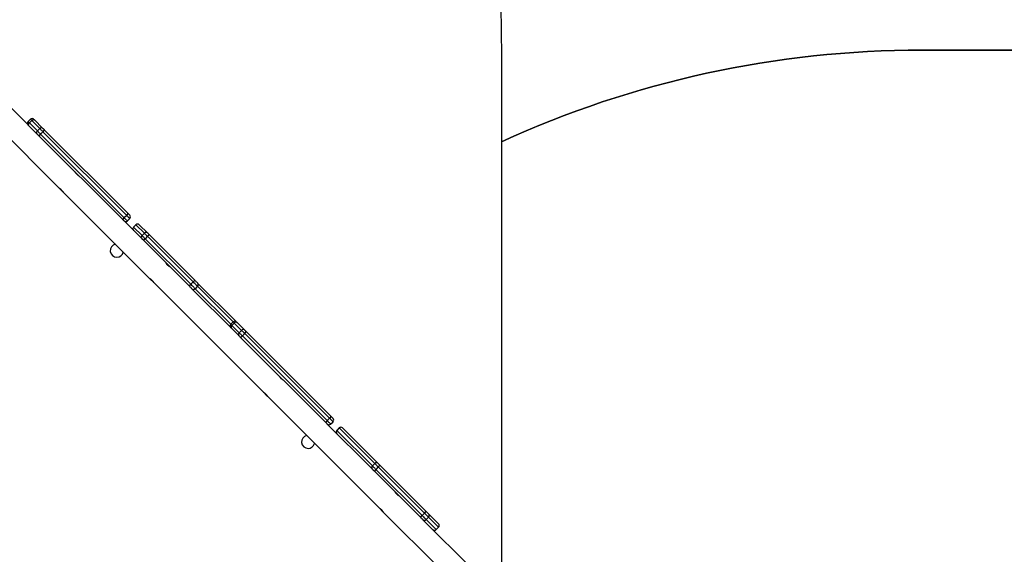
# Model space of a CAD drawing. Units: millimetres. Extents: x -452 to 2089, y 14 to 1422.
# Drawn here: x 1353 to 1499, y 724 to 803 of the extents above; entities that cross this region are included whole.
import ezdxf

# ---------------------------------------------------------------- set-up
doc = ezdxf.new("R2010")
doc.units = ezdxf.units.MM
doc.header["$LTSCALE"] = 20
doc.header["$PDSIZE"] = -1
doc.layers.add('VP-DIM', color=7, linetype='Continuous')
doc.layers.add('VP-HIC', color=6, linetype='Continuous')
doc.layers.add('VP-EQ', color=7, linetype='Continuous', true_color=0x8a3492)
doc.dimstyles.get("Standard").update_dxf_attribs({"dimtxt": 14, "dimasz": 20, "dimexe": 20, "dimexo": 50, "dimgap": 20, "dimtad": 0, "dimdec": 0, "dimzin": 0, "dimdsep": 46, "dimtxsty": 'Standard', "dimcen": -0.09, "dimadec": 0, "dimazin": 0, "dimtfac": 1, "dimtdec": 4, "dimtofl": 0, "dimtmove": 0, "dimatfit": 3, "dimfxl": 70, "dimfxlon": 1, "dimtolj": 1, "dimtzin": 0, "dimarcsym": 0})

# ---------------------------------------------------------------- blocks, each defined once
blk = doc.blocks.new('*D21')
at = {"layer": 'Defpoints', "color": 0}
for p in [(1866.58, 1402.48), (41.81, 977.96), (1866.58, 606.5)]:
    blk.add_point(p, dxfattribs=at)
at = {"layer": 'VP-DIM', "color": 0, "lineweight": -2}
for p, q in [((41.81, 1332.48), (41.81, 1422.48)), ((1866.58, 1332.48), (1866.58, 1422.48)), ((61.81, 1402.48), (910.86, 1402.48)), ((1846.58, 1402.48), (997.53, 1402.48))]:
    blk.add_line(p, q, dxfattribs=at)
at = {"layer": 'VP-DIM', "color": 0}
for points in [[(61.81, 1405.82), (61.81, 1399.15), (41.81, 1402.48)], [(1846.58, 1399.15), (1846.58, 1405.82), (1866.58, 1402.48)]]:
    blk.add_solid(points, dxfattribs=at)
at = {"layer": 'VP-DIM', "color": 0, "insert": (954.19, 1402.48), "char_height": 14, "attachment_point": 5}
blk.add_mtext('\\A1;1825', dxfattribs=at)
blk = doc.blocks.new('*D22')
at = {"layer": 'Defpoints', "color": 0}
for p in [(1716.58, 1301.8), (141.81, 1011.73), (1716.58, 605.25)]:
    blk.add_point(p, dxfattribs=at)
at = {"layer": 'VP-DIM', "color": 0, "lineweight": -2}
for p, q in [((141.81, 1231.8), (141.81, 1321.8)), ((1716.58, 1231.8), (1716.58, 1321.8)), ((161.81, 1301.8), (885.86, 1301.8)), ((1696.58, 1301.8), (972.53, 1301.8))]:
    blk.add_line(p, q, dxfattribs=at)
at = {"layer": 'VP-DIM', "color": 0}
for points in [[(161.81, 1305.14), (161.81, 1298.47), (141.81, 1301.8)], [(1696.58, 1298.47), (1696.58, 1305.14), (1716.58, 1301.8)]]:
    blk.add_solid(points, dxfattribs=at)
at = {"layer": 'VP-DIM', "color": 0, "insert": (929.19, 1301.8), "char_height": 14, "attachment_point": 5}
blk.add_mtext('\\A1;1575', dxfattribs=at)
blk = doc.blocks.new('*D23')
at = {"layer": 'Defpoints', "color": 0}
for p in [(227.66, 1016.74), (1255.48, 214.8), (1949.92, 214.8)]:
    blk.add_point(p, dxfattribs=at)
at = {"layer": 'VP-DIM', "color": 0, "lineweight": -2}
for p, q in [((1879.92, 1016.74), (1969.92, 1016.74)), ((1949.92, 996.74), (1949.92, 653.27)), ((1949.92, 234.8), (1949.92, 578.27)), ((1879.92, 214.8), (1969.92, 214.8))]:
    blk.add_line(p, q, dxfattribs=at)
at = {"layer": 'VP-DIM', "color": 0}
for points in [[(1953.26, 996.74), (1946.59, 996.74), (1949.92, 1016.74)], [(1946.59, 234.8), (1953.26, 234.8), (1949.92, 214.8)]]:
    blk.add_solid(points, dxfattribs=at)
at = {"layer": 'VP-DIM', "color": 0, "insert": (1949.92, 615.77), "char_height": 14, "attachment_point": 5, "rotation": 90}
blk.add_mtext('\\A1;805', dxfattribs=at)
blk = doc.blocks.new('*D52')
at = {"layer": 'Defpoints', "color": 0}
for p in [(186.84, 1214.32), (1232.57, 14.26), (2068.58, 14.26)]:
    blk.add_point(p, dxfattribs=at)
at = {"layer": 'VP-DIM', "color": 0, "lineweight": -2}
for p, q in [((1998.58, 1214.32), (2088.58, 1214.32)), ((2068.58, 1194.32), (2068.58, 655.29)), ((2068.58, 34.26), (2068.58, 573.29)), ((1998.58, 14.26), (2088.58, 14.26))]:
    blk.add_line(p, q, dxfattribs=at)
at = {"layer": 'VP-DIM', "color": 0}
for points in [[(2071.91, 1194.32), (2065.24, 1194.32), (2068.58, 1214.32)], [(2065.24, 34.26), (2071.91, 34.26), (2068.58, 14.26)]]:
    blk.add_solid(points, dxfattribs=at)
at = {"layer": 'VP-DIM', "color": 0, "insert": (2068.58, 614.29), "char_height": 14, "attachment_point": 5, "rotation": 90}
blk.add_mtext('\\A1;1200', dxfattribs=at)
blk = doc.blocks.new('RC1418_')
at = {"color": 0, "linetype": 'Continuous', "lineweight": 25}
for p, q in [((1354.07, 787.57), (1348.47, 793.18)), ((1348.47, 788.41), (1358.66, 778.21)), ((1354.42, 788.42), (1354.07, 788.07)), ((1355.37, 786.27), (1354.18, 787.46)), ((1354.62, 788.22), (1354.27, 787.87)), ((1354.27, 787.87), (1355.45, 786.68)), ((1355.81, 787.04), (1354.62, 788.22)), ((1355.03, 788.31), (1356.22, 787.12)), ((1355.81, 787.04), (1355.45, 786.68)), ((1368.08, 773.57), (1355.63, 786.01)), ((1356.28, 786.56), (1355.93, 786.21)), ((1355.93, 786.21), (1368.37, 773.77)), ((1368.72, 774.12), (1356.28, 786.56)), ((1356.48, 786.86), (1368.92, 774.41)), ((1358.66, 778.21), (1359.29, 777.59)), ((1359.29, 777.58), (1372.16, 764.72)), ((1368.72, 774.12), (1368.37, 773.77)), ((1370.95, 770.7), (1368.33, 773.31)), ((1368.83, 773.31), (1369.18, 773.66)), ((1370.1, 772.75), (1369.74, 772.39)), ((1370.1, 772.75), (1369.74, 772.39)), ((1371.35, 771.49), (1370.1, 772.75)), ((1370.1, 772.75), (1370.1, 772.75)), ((1370.59, 772.75), (1371.84, 771.49)), ((1369.74, 772.39), (1371, 771.14)), ((1369.74, 772.39), (1369.74, 772.39)), ((1371.35, 771.49), (1371, 771.14)), ((1372.11, 771.23), (1378.89, 764.45)), ((1371, 770.65), (1370.95, 770.7)), ((1378.04, 763.6), (1371.26, 770.38)), ((1371.82, 771.02), (1371.47, 770.67)), ((1371.47, 770.67), (1378.25, 763.89)), ((1378.6, 764.24), (1371.82, 771.02)), ((1372.16, 764.71), (1372.79, 764.09)), ((1372.79, 764.09), (1389, 747.88)), ((1378.6, 764.24), (1378.25, 763.89)), ((1379.26, 764.08), (1384.93, 758.41)), ((1378.76, 762.88), (1378.41, 763.23)), ((1384.19, 757.45), (1378.76, 762.88)), ((1379.26, 763.59), (1378.9, 763.23)), ((1378.9, 763.23), (1384.19, 757.94)), ((1384.55, 758.3), (1379.26, 763.59)), ((1384.55, 758.3), (1384.19, 757.94)), ((1384.71, 758.13), (1384.36, 757.78)), ((1385.8, 757.04), (1384.71, 758.13)), ((1385.13, 758.21), (1386.23, 757.11)), ((1385.38, 756.26), (1384.28, 757.36)), ((1384.36, 757.78), (1385.45, 756.69)), ((1385.8, 757.04), (1385.45, 756.69)), ((1386.27, 756.58), (1385.91, 756.22)), ((1398.87, 743.97), (1386.27, 756.58)), ((1386.49, 756.85), (1399.1, 744.24)), ((1398.25, 743.39), (1385.64, 756)), ((1385.91, 756.22), (1398.52, 743.62)), ((1389, 747.88), (1389.62, 747.25)), ((1389.63, 747.25), (1406.22, 730.65)), ((1398.87, 743.97), (1398.52, 743.62)), ((1399.03, 743.11), (1399.38, 743.46)), ((1404.98, 736.66), (1398.53, 743.11)), ((1400.31, 742.54), (1399.95, 742.18)), ((1399.95, 742.18), (1399.96, 742.18)), ((1400.31, 742.53), (1399.96, 742.18)), ((1399.96, 742.18), (1405.23, 736.9)), ((1400.31, 742.53), (1400.31, 742.54)), ((1405.59, 737.25), (1400.31, 742.53)), ((1400.8, 742.54), (1406.08, 737.26)), ((1400.8, 742.54), (1400.8, 742.54)), ((1405.23, 736.41), (1404.98, 736.66)), ((1405.59, 737.25), (1405.23, 736.9)), ((1412.38, 729.26), (1405.53, 736.12)), ((1406.11, 736.74), (1405.75, 736.38)), ((1405.75, 736.38), (1412.61, 729.53)), ((1412.96, 729.88), (1406.11, 736.74)), ((1406.37, 736.96), (1413.23, 730.11)), ((1406.22, 730.65), (1406.85, 730.03)), ((1406.85, 730.02), (1415.18, 721.69)), ((1412.96, 729.88), (1412.61, 729.53)), ((1412.8, 728.84), (1412.72, 728.92)), ((1419.95, 721.69), (1412.8, 728.84)), ((1413.57, 729.28), (1413.21, 728.92)), ((1413.21, 728.92), (1414.71, 727.42)), ((1413.57, 729.77), (1415.07, 728.27)), ((1415.07, 727.78), (1413.57, 729.28)), ((1414.71, 727.42), (1415.07, 727.78)), ((1415.07, 727.78), (1414.71, 727.42)), ((1414.71, 727.42), (1414.71, 727.42)), ((1415.07, 727.78), (1415.07, 727.78))]:
    blk.add_line(p, q, dxfattribs=at)
at = {"color": 0, "linetype": 'Continuous', "lineweight": 25, "flags": 128}
for points in [[(1354.07, 788.07), (1354.07, 788.07), (1354.08, 788.06), (1354.09, 788.04), (1354.12, 788.02), (1354.14, 787.99), (1354.18, 787.96), (1354.22, 787.92), (1354.27, 787.87)], [(1354.18, 787.46), (1354.15, 787.49), (1354.13, 787.51), (1354.11, 787.53), (1354.09, 787.55), (1354.08, 787.56), (1354.07, 787.57), (1354.07, 787.57), (1354.07, 787.57)], [(1354.18, 787.46), (1354.15, 787.5), (1354.14, 787.54), (1354.13, 787.59), (1354.14, 787.65), (1354.16, 787.71), (1354.18, 787.76), (1354.22, 787.82), (1354.27, 787.87)], [(1354.62, 788.22), (1354.57, 788.27), (1354.53, 788.31), (1354.5, 788.35), (1354.47, 788.37), (1354.45, 788.4), (1354.43, 788.41), (1354.42, 788.42), (1354.42, 788.42)], [(1354.62, 788.22), (1354.67, 788.27), (1354.73, 788.31), (1354.78, 788.33), (1354.84, 788.35), (1354.9, 788.36), (1354.95, 788.35), (1354.99, 788.34), (1355.03, 788.31)], [(1354.92, 788.42), (1354.92, 788.42), (1354.92, 788.42), (1354.93, 788.41), (1354.94, 788.4), (1354.96, 788.38), (1354.98, 788.36), (1355, 788.34), (1355.03, 788.31)], [(1356.22, 787.12), (1356.18, 787.15), (1356.14, 787.17), (1356.08, 787.17), (1356.03, 787.16), (1355.97, 787.15), (1355.91, 787.12), (1355.86, 787.08), (1355.81, 787.04)], [(1355.45, 786.68), (1355.41, 786.63), (1355.37, 786.58), (1355.34, 786.52), (1355.33, 786.46), (1355.32, 786.41), (1355.32, 786.35), (1355.34, 786.31), (1355.37, 786.27)], [(1355.63, 786.01), (1355.6, 786.04), (1355.56, 786.08), (1355.53, 786.11), (1355.49, 786.15), (1355.46, 786.18), (1355.43, 786.22), (1355.4, 786.25), (1355.37, 786.27)], [(1355.45, 786.68), (1355.5, 786.63), (1355.56, 786.58), (1355.62, 786.52), (1355.68, 786.46), (1355.74, 786.4), (1355.8, 786.33), (1355.87, 786.27), (1355.93, 786.21)], [(1356.28, 786.56), (1356.22, 786.62), (1356.16, 786.69), (1356.09, 786.75), (1356.03, 786.81), (1355.97, 786.87), (1355.91, 786.93), (1355.86, 786.99), (1355.81, 787.04)], [(1356.22, 787.12), (1356.24, 787.09), (1356.27, 787.06), (1356.31, 787.03), (1356.34, 787), (1356.38, 786.96), (1356.41, 786.93), (1356.45, 786.89), (1356.48, 786.86)], [(1369.18, 773.66), (1369.18, 773.66), (1369.16, 773.68), (1369.13, 773.72), (1369.07, 773.77), (1369, 773.84), (1368.92, 773.92), (1368.83, 774.02), (1368.72, 774.12)], [(1368.92, 774.41), (1368.98, 774.36), (1369.03, 774.3), (1369.08, 774.26), (1369.12, 774.22), (1369.15, 774.19), (1369.17, 774.17), (1369.18, 774.16), (1369.18, 774.16)], [(1368.33, 773.31), (1368.33, 773.31), (1368.32, 773.32), (1368.3, 773.34), (1368.27, 773.37), (1368.23, 773.41), (1368.19, 773.46), (1368.13, 773.51), (1368.08, 773.57)], [(1368.37, 773.77), (1368.47, 773.66), (1368.57, 773.57), (1368.65, 773.49), (1368.72, 773.42), (1368.77, 773.36), (1368.81, 773.33), (1368.83, 773.31), (1368.83, 773.31)], [(1371, 771.14), (1371.01, 771.13), (1371.03, 771.1), (1371.08, 771.06), (1371.14, 771), (1371.21, 770.93), (1371.29, 770.85), (1371.38, 770.76), (1371.47, 770.67)], [(1371.82, 771.02), (1371.73, 771.11), (1371.64, 771.2), (1371.56, 771.28), (1371.49, 771.35), (1371.43, 771.41), (1371.39, 771.46), (1371.36, 771.48), (1371.35, 771.49)], [(1371.84, 771.49), (1371.85, 771.49), (1371.87, 771.47), (1371.89, 771.45), (1371.92, 771.42), (1371.96, 771.38), (1372.01, 771.33), (1372.06, 771.28), (1372.11, 771.23)], [(1371.26, 770.38), (1371.21, 770.43), (1371.16, 770.48), (1371.11, 770.53), (1371.07, 770.57), (1371.04, 770.6), (1371.02, 770.62), (1371, 770.64), (1371, 770.65)], [(1378.25, 763.89), (1378.36, 763.77), (1378.48, 763.66), (1378.58, 763.55), (1378.68, 763.45), (1378.77, 763.37), (1378.83, 763.3), (1378.88, 763.26), (1378.9, 763.23)], [(1379.26, 763.59), (1379.23, 763.61), (1379.19, 763.66), (1379.12, 763.72), (1379.04, 763.81), (1378.94, 763.91), (1378.83, 764.01), (1378.72, 764.13), (1378.6, 764.24)], [(1378.89, 764.45), (1378.96, 764.38), (1379.02, 764.32), (1379.08, 764.26), (1379.13, 764.2), (1379.18, 764.16), (1379.22, 764.12), (1379.24, 764.09), (1379.26, 764.08)], [(1378.41, 763.23), (1378.4, 763.25), (1378.37, 763.27), (1378.33, 763.31), (1378.29, 763.36), (1378.23, 763.41), (1378.17, 763.47), (1378.11, 763.53), (1378.04, 763.6)], [(1384.19, 757.94), (1384.2, 757.94), (1384.21, 757.93), (1384.22, 757.91), (1384.25, 757.89), (1384.28, 757.86), (1384.31, 757.82), (1384.36, 757.78)], [(1384.71, 758.13), (1384.67, 758.18), (1384.63, 758.21), (1384.6, 758.24), (1384.58, 758.27), (1384.56, 758.28), (1384.55, 758.29), (1384.55, 758.3)], [(1384.98, 758.35), (1384.97, 758.36), (1384.93, 758.41)], [(1384.93, 758.41), (1384.93, 758.41), (1384.93, 758.41)], [(1384.98, 758.35), (1384.97, 758.36), (1384.93, 758.41)], [(1385.04, 758.3), (1385.04, 758.3), (1385.05, 758.29), (1385.06, 758.28), (1385.07, 758.27), (1385.09, 758.25), (1385.11, 758.23), (1385.13, 758.21)], [(1384.08, 757.56), (1384.13, 757.52), (1384.14, 757.51)], [(1384.08, 757.56), (1384.13, 757.52), (1384.14, 757.51)], [(1384.28, 757.36), (1384.26, 757.38), (1384.24, 757.4), (1384.22, 757.42), (1384.21, 757.43), (1384.2, 757.44), (1384.19, 757.45), (1384.19, 757.45)], [(1385.45, 756.69), (1385.5, 756.64), (1385.55, 756.59), (1385.6, 756.53), (1385.66, 756.47), (1385.72, 756.41), (1385.79, 756.35), (1385.85, 756.29), (1385.91, 756.22)], [(1386.27, 756.58), (1386.2, 756.64), (1386.14, 756.7), (1386.08, 756.77), (1386.02, 756.83), (1385.96, 756.88), (1385.9, 756.94), (1385.85, 756.99), (1385.8, 757.04)], [(1386.23, 757.11), (1386.25, 757.08), (1386.28, 757.05), (1386.31, 757.02), (1386.35, 756.99), (1386.38, 756.96), (1386.42, 756.92), (1386.45, 756.89), (1386.49, 756.85)], [(1385.64, 756), (1385.6, 756.04), (1385.57, 756.07), (1385.53, 756.11), (1385.5, 756.14), (1385.47, 756.18), (1385.44, 756.21), (1385.41, 756.24), (1385.38, 756.26)], [(1398.53, 743.11), (1398.53, 743.11), (1398.51, 743.13), (1398.49, 743.15), (1398.45, 743.19), (1398.41, 743.23), (1398.36, 743.28), (1398.3, 743.34), (1398.25, 743.39)], [(1398.52, 743.62), (1398.62, 743.51), (1398.72, 743.41), (1398.81, 743.33), (1398.89, 743.25), (1398.95, 743.19), (1398.99, 743.14), (1399.02, 743.12), (1399.03, 743.11)], [(1399.38, 743.46), (1399.37, 743.47), (1399.35, 743.5), (1399.3, 743.54), (1399.24, 743.6), (1399.16, 743.68), (1399.07, 743.77), (1398.98, 743.87), (1398.87, 743.97)], [(1399.1, 744.24), (1399.15, 744.18), (1399.21, 744.13), (1399.26, 744.08), (1399.3, 744.04), (1399.34, 744), (1399.36, 743.98), (1399.38, 743.96), (1399.38, 743.96)], [(1405.23, 736.9), (1405.25, 736.88), (1405.29, 736.85), (1405.34, 736.8), (1405.4, 736.73), (1405.48, 736.66), (1405.57, 736.57), (1405.66, 736.48), (1405.75, 736.38)], [(1405.53, 736.12), (1405.47, 736.17), (1405.42, 736.22), (1405.37, 736.27), (1405.33, 736.31), (1405.29, 736.35), (1405.26, 736.38), (1405.24, 736.4), (1405.23, 736.41)], [(1406.11, 736.74), (1406.01, 736.83), (1405.92, 736.92), (1405.83, 737.01), (1405.76, 737.08), (1405.69, 737.15), (1405.64, 737.2), (1405.61, 737.24), (1405.59, 737.25)], [(1406.08, 737.26), (1406.09, 737.25), (1406.11, 737.23), (1406.14, 737.2), (1406.18, 737.16), (1406.22, 737.12), (1406.27, 737.07), (1406.32, 737.02), (1406.37, 736.96)], [(1413.23, 730.11), (1413.29, 730.05), (1413.35, 729.99), (1413.41, 729.93), (1413.46, 729.88), (1413.51, 729.83), (1413.54, 729.8), (1413.56, 729.78), (1413.57, 729.77)], [(1412.72, 728.92), (1412.71, 728.93), (1412.69, 728.95), (1412.66, 728.98), (1412.61, 729.03), (1412.56, 729.08), (1412.5, 729.14), (1412.44, 729.2), (1412.38, 729.26)], [(1412.61, 729.53), (1412.72, 729.42), (1412.83, 729.31), (1412.93, 729.2), (1413.03, 729.11), (1413.1, 729.03), (1413.16, 728.97), (1413.2, 728.94), (1413.21, 728.92)], [(1413.57, 729.28), (1413.55, 729.29), (1413.51, 729.33), (1413.46, 729.39), (1413.38, 729.46), (1413.29, 729.56), (1413.18, 729.66), (1413.07, 729.77), (1412.96, 729.88)]]:
    blk.add_lwpolyline(points, dxfattribs=at)
at = {"color": 0, "linetype": 'Continuous', "lineweight": 25}
for centre, radius, start, end in [((1354.31, 787.82), 0.35, 135, 225), ((1354.67, 788.18), 0.35, 45, 135), ((1355.51, 786.5), 0.512, 283.7407, 324.4728), ((1355.99, 786.98), 0.512, 305.5263, 346.2628), ((1368.43, 774.54), 0.512, 305.5251, 346.2633), ((1368.93, 773.91), 0.35, 315, 45), ((1367.95, 774.06), 0.512, 283.7444, 324.4633), ((1368.58, 773.56), 0.35, 225, 315), ((1370.34, 772.5), 0.35, 45, 135), ((1370.34, 772.5), 0.35, 45.0156, 135.0065), ((1369.99, 772.15), 0.35, 135, 225), ((1369.99, 772.15), 0.35, 134.9909, 224.9877), ((1371.24, 770.89), 0.35, 134.9884, 224.9902), ((1371.6, 771.25), 0.35, 45.008, 135.0141), ((1372.3, 770.67), 0.589, 108.2926, 143.3101), ((1367.26, 768.89), 0.975, 103.1105, 270), ((1371.82, 770.19), 0.589, 126.6925, 161.7008), ((1367.26, 768.89), 0.975, 270, 346.8895), ((1378.6, 763.41), 0.589, 126.6816, 161.7113), ((1379.08, 763.89), 0.589, 108.2881, 143.3208), ((1379.01, 763.83), 0.349, 314.7964, 44.7981), ((1378.66, 763.48), 0.349, 225.2044, 315.2055), ((1384.44, 757.7), 0.35, 135, 225), ((1384.79, 758.05), 0.35, 45, 135), ((1384.96, 757.95), 0.313, 56.1889, 142.9421), ((1384.54, 757.53), 0.313, 127.0631, 213.8055), ((1385.64, 756.44), 0.313, 127.0589, 213.8086), ((1386.05, 756.85), 0.313, 56.197, 142.9341), ((1385.72, 757.24), 0.858, 309.2102, 332.8879), ((1385.25, 756.77), 0.858, 297.1181, 320.7861), ((1397.86, 744.16), 0.857, 297.1036, 320.7947), ((1398.33, 744.63), 0.857, 309.2079, 332.895), ((1399.13, 743.71), 0.35, 315, 45), ((1398.78, 743.36), 0.35, 225, 315), ((1400.2, 741.94), 0.35, 135, 225), ((1400.2, 741.93), 0.349, 134.8098, 224.8126), ((1400.55, 742.29), 0.35, 45, 135), ((1400.56, 742.29), 0.349, 45.193, 135.1836), ((1395.68, 740.47), 0.975, 103.1105, 270), ((1395.68, 740.47), 0.975, 270, 346.8895), ((1405.48, 736.65), 0.349, 134.8113, 224.8112), ((1406.53, 735.48), 1.19, 130.7997, 147.7844), ((1405.84, 737.01), 0.349, 45.1894, 135.1872), ((1407.01, 735.96), 1.19, 122.2162, 139.201), ((1413.86, 729.11), 1.19, 122.2212, 139.196), ((1413.38, 728.63), 1.19, 130.7999, 147.7842), ((1412.97, 729.17), 0.35, 225.0139, 315.0137), ((1413.32, 729.52), 0.35, 314.9872, 44.9847), ((1414.46, 727.67), 0.35, 225, 315), ((1414.46, 727.67), 0.35, 225.0123, 315.0153), ((1414.82, 728.03), 0.35, 315, 45), ((1414.82, 728.03), 0.35, 314.9853, 44.9868)]:
    blk.add_arc(centre, radius, start, end, dxfattribs=at)
for points, knots in [([(1361.67, 779.97), (1361.67, 779.97), (1361.68, 779.96), (1361.65, 779.98), (1361.57, 780.03), (1361.47, 780.1), (1361.36, 780.19), (1361.25, 780.3), (1361.16, 780.41), (1361.1, 780.51), (1361.05, 780.58), (1361.04, 780.61), (1361.04, 780.6), (1361.04, 780.6)], [0, 0, 0, 0, 0.0315431, 0.1350498, 0.2396217, 0.3474021, 0.4558128, 0.5609551, 0.6641186, 0.7695676, 0.878059, 0.9856851, 1, 1, 1, 1]), ([(1358.66, 778.21), (1358.66, 778.22), (1358.66, 778.22), (1358.7, 778.19), (1358.79, 778.14), (1358.89, 778.06), (1359, 777.96), (1359.11, 777.85), (1359.19, 777.74), (1359.25, 777.65), (1359.29, 777.59), (1359.29, 777.59), (1359.29, 777.58)], [0, 0, 0, 0, 0.060242, 0.163695, 0.269186, 0.377641, 0.485461, 0.589731, 0.693209, 0.799731, 0.908522, 1, 1, 1, 1]), ([(1375.17, 766.47), (1375.17, 766.47), (1375.18, 766.46), (1375.14, 766.48), (1375.07, 766.53), (1374.97, 766.6), (1374.86, 766.69), (1374.75, 766.8), (1374.66, 766.91), (1374.59, 767.01), (1374.55, 767.08), (1374.54, 767.11), (1374.54, 767.1), (1374.54, 767.1)], [0, 0, 0, 0, 0.0311948, 0.1347865, 0.2394208, 0.3472761, 0.455763, 0.5610006, 0.6642381, 0.769779, 0.8783418, 0.9860395, 1, 1, 1, 1]), ([(1372.79, 764.09), (1372.79, 764.09), (1372.79, 764.08), (1372.77, 764.11), (1372.73, 764.19), (1372.66, 764.29), (1372.56, 764.4), (1372.46, 764.51), (1372.35, 764.6), (1372.25, 764.66), (1372.18, 764.71), (1372.15, 764.72), (1372.16, 764.72), (1372.16, 764.72)], [0, 0, 0, 0, 0.031195, 0.134785, 0.239423, 0.347277, 0.455761, 0.560991, 0.664243, 0.769777, 0.878339, 0.986038, 1, 1, 1, 1]), ([(1392.01, 749.63), (1392.01, 749.63), (1392.02, 749.63), (1391.98, 749.65), (1391.91, 749.69), (1391.81, 749.76), (1391.7, 749.86), (1391.59, 749.96), (1391.5, 750.07), (1391.43, 750.17), (1391.39, 750.24), (1391.37, 750.27), (1391.38, 750.26), (1391.38, 750.26)], [0, 0, 0, 0, 0.031544, 0.135052, 0.239625, 0.347404, 0.455804, 0.560959, 0.664122, 0.769571, 0.878054, 0.985683, 1, 1, 1, 1]), ([(1389, 747.88), (1389, 747.88), (1389, 747.88), (1389.04, 747.85), (1389.12, 747.8), (1389.23, 747.72), (1389.34, 747.62), (1389.44, 747.51), (1389.53, 747.41), (1389.59, 747.32), (1389.63, 747.25), (1389.63, 747.25), (1389.63, 747.25)], [0, 0, 0, 0, 0.060241, 0.163695, 0.269186, 0.377649, 0.485457, 0.589728, 0.693206, 0.799737, 0.908522, 1, 1, 1, 1]), ([(1409.23, 732.41), (1409.23, 732.41), (1409.24, 732.4), (1409.21, 732.42), (1409.14, 732.47), (1409.03, 732.54), (1408.92, 732.63), (1408.82, 732.74), (1408.73, 732.85), (1408.66, 732.95), (1408.62, 733.01), (1408.6, 733.04), (1408.6, 733.04), (1408.6, 733.04)], [0, 0, 0, 0, 0.031544, 0.135052, 0.239619, 0.347404, 0.455808, 0.560963, 0.664121, 0.769569, 0.878057, 0.985684, 1, 1, 1, 1]), ([(1406.22, 730.65), (1406.22, 730.65), (1406.22, 730.65), (1406.27, 730.63), (1406.35, 730.58), (1406.45, 730.5), (1406.57, 730.4), (1406.67, 730.29), (1406.75, 730.18), (1406.81, 730.09), (1406.85, 730.03), (1406.85, 730.03), (1406.85, 730.02)], [0, 0, 0, 0, 0.0602414, 0.1636944, 0.269183, 0.3776461, 0.4854591, 0.5897358, 0.6932081, 0.7997341, 0.9085218, 1, 1, 1, 1])]:
    blk.add_open_spline(points, degree=3, knots=knots, dxfattribs=at)
blk = doc.blocks.new('RC1418_2D')
at = {"layer": 'VP-EQ', "color": 0}
blk.add_blockref('RC1418_', (0, 0), dxfattribs=at)

msp = doc.modelspace()

# ---------------------------------------------------------------- linework, layer by layer
at = {"layer": 'VP-HIC', "color": 3}
msp.add_lwpolyline([(1556.17, 798.7), (1556.17, 966.78, 0.414214), (1406.17, 1116.78), (1208.03, 1116.78, 0.408994), (1058.05, 969.46), (1122.61, 969.46, -0.133693), (1198.65, 948.75), (1274.4, 948.75, -0.414214), (1424.4, 798.75), (1424.4, 785.07, -0.107811), (1486.87, 798.7)], format="xyb", close=True, dxfattribs=at)
at = {"layer": 'VP-HIC', "color": 4}
msp.add_lwpolyline([(1122.61, 969.46, -0.133693), (1198.65, 948.75), (1274.4, 948.75, -0.414214), (1424.4, 798.75), (1424.4, 712.55, -0.197043), (1381.22, 607.25, -0.197043), (1424.4, 501.95), (1424.4, 416.95, -0.414214), (1274.4, 266.95), (894.75, 266.95, -0.047887)], format="xyb", dxfattribs=at)
at = {"layer": 'VP-HIC', "color": 35}
msp.add_lwpolyline([(1424.4, 428.79, 0.107811), (1486.87, 415.16), (1606.65, 415.16, 0.414214), (1756.65, 565.16), (1756.65, 648.7, 0.414214), (1606.65, 798.7), (1486.87, 798.7, 0.107811), (1424.4, 785.07), (1424.4, 712.55, -0.197043), (1381.22, 607.25, -0.197043), (1424.4, 501.95)], format="xyb", close=True, dxfattribs=at)

# ---------------------------------------------------------------- block references
at = {"layer": 'VP-EQ', "color": 0}
msp.add_blockref('RC1418_2D', (0, 0), dxfattribs=at)

# ---------------------------------------------------------------- dimensions: what is measured, and where the dimension line sits
at = {"layer": 'VP-DIM', "color": 0}
for base, p1, p2, picture, middle in [((1866.58, 1402.48), (41.81, 977.96), (1866.58, 606.5), '*D21', (954.19, 1402.48)), ((1716.58, 1301.8), (141.81, 1011.73), (1716.58, 605.25), '*D22', (929.19, 1301.8))]:
    dim = msp.add_linear_dim(base=base, p1=p1, p2=p2, dimstyle='Standard', dxfattribs=at)
    dim.commit()
    dim.dimension.update_dxf_attribs({"geometry": picture, "text_midpoint": middle})
dim = msp.add_linear_dim(base=(2068.58, 14.26), p1=(186.84, 1214.32), p2=(1232.57, 14.26), angle=90, dimstyle='Standard', dxfattribs=at)
dim.commit()
dim.dimension.update_dxf_attribs({"geometry": '*D52', "text_midpoint": (2068.58, 614.29)})
dim = msp.add_linear_dim(base=(1949.92, 214.8), p1=(227.66, 1016.74), p2=(1255.48, 214.8), angle=90, text='805', dimstyle='Standard', dxfattribs=at)
dim.commit()
dim.dimension.update_dxf_attribs({"geometry": '*D23', "text_midpoint": (1949.92, 615.77)})

doc.saveas('drawing.dxf')
